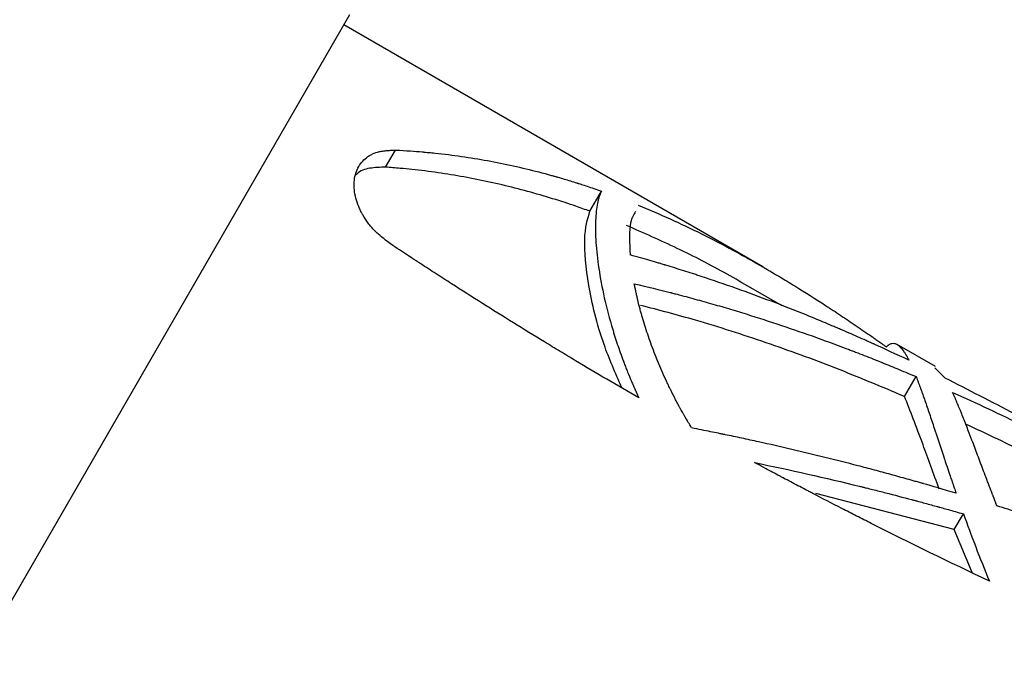
# Model space of a CAD drawing. Extents: x -1950 to 1950, y -1950 to 1950.
# Drawn here: x -448 to -406, y -314 to -288 of the extents above; entities that cross this region are included whole.
import ezdxf

# ---------------------------------------------------------------- set-up
doc = ezdxf.new("R2010")
doc.units = 0
doc.layers.get('0').update_dxf_attribs({"linetype": 'CONTINUOUS'})

msp = doc.modelspace()

# ---------------------------------------------------------------- linework, layer by layer
at = {"color": 7, "linetype": 'CONTINUOUS'}
for p, q in [((-453.773, -321.958), (-433.773, -287.317)), ((-416.514, -297.859), (-434.023, -287.75)), ((-432.276, -293.693), (-431.865, -292.98)), ((-423.742, -295.533), (-423.258, -294.695)), ((-415.707, -299.479), (-417.014, -298.725)), ((-409.308, -302.019), (-410.913, -301.093)), ((-409.335, -302.066), (-408.917, -302.485)), ((-410.598, -303.269), (-410.117, -302.437)), ((-408.519, -308.827), (-414.303, -307.321)), ((-408.519, -308.827), (-408.14, -308.171)), ((-407.773, -310.616), (-408.519, -308.827))]:
    msp.add_line(p, q, dxfattribs=at)
msp.add_circle((0, 0), 1950, dxfattribs=at)
for points, knots in [([(-432.078, -296.892), (-432.231, -296.775), (-432.344, -296.685), (-432.419, -296.624), (-432.422, -296.621), (-432.426, -296.618), (-432.428, -296.617), (-432.433, -296.612), (-432.437, -296.609), (-432.449, -296.599), (-432.456, -296.593), (-432.478, -296.574), (-432.493, -296.562), (-432.536, -296.525), (-432.563, -296.501), (-432.642, -296.43), (-432.691, -296.384), (-432.74, -296.334), (-432.747, -296.328), (-432.759, -296.315), (-432.765, -296.309), (-432.783, -296.291), (-432.794, -296.278), (-432.829, -296.241), (-432.852, -296.216), (-432.919, -296.138), (-432.962, -296.085), (-433.085, -295.922), (-433.16, -295.806), (-433.237, -295.67), (-433.245, -295.656), (-433.261, -295.627), (-433.269, -295.613), (-433.292, -295.569), (-433.307, -295.54), (-433.35, -295.452), (-433.376, -295.394), (-433.448, -295.219), (-433.487, -295.102), (-433.579, -294.752), (-433.602, -294.528), (-433.572, -294.1), (-433.521, -293.907), (-433.346, -293.561), (-433.226, -293.415), (-433.066, -293.289), (-433.055, -293.281), (-433.036, -293.266), (-433.025, -293.259), (-432.995, -293.238), (-432.974, -293.224), (-432.912, -293.185), (-432.868, -293.162), (-432.733, -293.099), (-432.638, -293.067), (-432.53, -293.043), (-432.525, -293.042), (-432.513, -293.04), (-432.507, -293.039), (-432.489, -293.035), (-432.476, -293.033), (-432.439, -293.026), (-432.412, -293.022), (-432.331, -293.01), (-432.272, -293.004), (-432.207, -292.998), (-432.207, -292.998), (-432.204, -292.998), (-432.203, -292.998), (-432.2, -292.998), (-432.197, -292.997), (-432.19, -292.997), (-432.184, -292.996), (-432.168, -292.995), (-432.157, -292.994), (-432.121, -292.992), (-432.095, -292.99), (-432.009, -292.986), (-431.942, -292.983), (-431.865, -292.98)], [0, 0, 0, 0, 0.0625, 0.0625, 0.063477, 0.063477, 0.064453, 0.064453, 0.066406, 0.066406, 0.070312, 0.070312, 0.078125, 0.078125, 0.09375, 0.09375, 0.125, 0.125, 0.128906, 0.128906, 0.132812, 0.132812, 0.140625, 0.140625, 0.15625, 0.15625, 0.1875, 0.1875, 0.25, 0.25, 0.257812, 0.257812, 0.265625, 0.265625, 0.28125, 0.28125, 0.3125, 0.3125, 0.375, 0.375, 0.5, 0.5, 0.625, 0.625, 0.75, 0.75, 0.757812, 0.757812, 0.765625, 0.765625, 0.78125, 0.78125, 0.8125, 0.8125, 0.875, 0.875, 0.878906, 0.878906, 0.882812, 0.882812, 0.890625, 0.890625, 0.90625, 0.90625, 0.9375, 0.9375, 0.938477, 0.938477, 0.939453, 0.939453, 0.941406, 0.941406, 0.945312, 0.945312, 0.953125, 0.953125, 0.96875, 0.96875, 1, 1, 1, 1]), ([(-431.865, -292.98), (-431.41, -293.002), (-431.041, -293.029), (-430.75, -293.054), (-430.747, -293.055), (-430.741, -293.055), (-430.738, -293.055), (-430.73, -293.056), (-430.724, -293.057), (-430.707, -293.058), (-430.695, -293.059), (-430.66, -293.062), (-430.637, -293.064), (-430.568, -293.071), (-430.522, -293.075), (-430.384, -293.088), (-430.292, -293.097), (-430.017, -293.126), (-429.834, -293.147), (-428.921, -293.261), (-428.198, -293.379), (-426.763, -293.668), (-426.052, -293.839), (-425.328, -294.04), (-425.305, -294.047), (-425.26, -294.059), (-425.238, -294.066), (-425.17, -294.085), (-425.126, -294.097), (-424.992, -294.136), (-424.904, -294.162), (-424.641, -294.24), (-424.469, -294.293), (-424.297, -294.347), (-424.296, -294.347), (-424.292, -294.349), (-424.29, -294.349), (-424.284, -294.351), (-424.28, -294.352), (-424.268, -294.356), (-424.26, -294.359), (-424.236, -294.367), (-424.219, -294.372), (-424.168, -294.388), (-424.132, -294.4), (-424.021, -294.436), (-423.94, -294.462), (-423.679, -294.549), (-423.481, -294.617), (-423.258, -294.695)], [0, 0, 0, 0, 0.125, 0.125, 0.125977, 0.125977, 0.126953, 0.126953, 0.128906, 0.128906, 0.132812, 0.132812, 0.140625, 0.140625, 0.15625, 0.15625, 0.1875, 0.1875, 0.25, 0.25, 0.5, 0.5, 0.75, 0.75, 0.757812, 0.757812, 0.765625, 0.765625, 0.78125, 0.78125, 0.8125, 0.8125, 0.875, 0.875, 0.875977, 0.875977, 0.876953, 0.876953, 0.878906, 0.878906, 0.882812, 0.882812, 0.890625, 0.890625, 0.90625, 0.90625, 0.9375, 0.9375, 1, 1, 1, 1]), ([(-432.276, -293.693), (-432.501, -293.699), (-432.946, -293.711), (-433.369, -293.846), (-433.496, -294.007), (-433.511, -294.026)], [0, 0, 0, 0, 0.472586, 0.937215, 1, 1, 1, 1]), ([(-423.742, -295.533), (-423.939, -295.463), (-424.283, -295.339), (-424.976, -295.107), (-426.167, -294.737), (-427.929, -294.288), (-429.542, -293.996), (-430.63, -293.85), (-431.156, -293.789), (-431.704, -293.736), (-432.072, -293.708), (-432.276, -293.693)], [0, 0, 0, 0, 0.0717119, 0.1252919, 0.2505016, 0.500652, 0.7504731, 0.8128629, 0.8752796, 0.9308433, 1, 1, 1, 1]), ([(-423.258, -294.695), (-423.278, -294.733), (-423.294, -294.768), (-423.308, -294.802), (-423.309, -294.803), (-423.31, -294.805), (-423.31, -294.807), (-423.312, -294.81), (-423.313, -294.812), (-423.316, -294.82), (-423.318, -294.824), (-423.323, -294.839), (-423.327, -294.849), (-423.338, -294.879), (-423.345, -294.899), (-423.366, -294.963), (-423.379, -295.007), (-423.403, -295.101), (-423.414, -295.15), (-423.466, -295.407), (-423.493, -295.647), (-423.509, -296.058), (-423.511, -296.204), (-423.506, -296.509), (-423.499, -296.668), (-423.467, -297.17), (-423.428, -297.532), (-423.254, -298.696), (-423.065, -299.557), (-422.78, -300.506), (-422.771, -300.534), (-422.754, -300.591), (-422.745, -300.619), (-422.718, -300.705), (-422.7, -300.762), (-422.645, -300.935), (-422.607, -301.051), (-422.487, -301.403), (-422.401, -301.642), (-422.298, -301.914), (-422.286, -301.945), (-422.263, -302.007), (-422.251, -302.037), (-422.215, -302.129), (-422.191, -302.189), (-422.119, -302.369), (-422.069, -302.488), (-422.016, -302.611), (-422.014, -302.618), (-422.008, -302.631), (-422.005, -302.638), (-421.996, -302.659), (-421.99, -302.673), (-421.971, -302.715), (-421.958, -302.745), (-421.918, -302.835), (-421.89, -302.899), (-421.859, -302.968), (-421.859, -302.969), (-421.858, -302.972), (-421.857, -302.973), (-421.855, -302.977), (-421.854, -302.979), (-421.851, -302.988), (-421.848, -302.993), (-421.84, -303.01), (-421.835, -303.022), (-421.818, -303.06), (-421.805, -303.088), (-421.765, -303.179), (-421.733, -303.25), (-421.697, -303.33)], [0, 0, 0, 0, 0.03125, 0.03125, 0.032227, 0.032227, 0.033203, 0.033203, 0.035156, 0.035156, 0.039062, 0.039062, 0.046875, 0.046875, 0.0625, 0.0625, 0.09375, 0.09375, 0.125, 0.125, 0.25, 0.25, 0.3125, 0.3125, 0.375, 0.375, 0.5, 0.5, 0.75, 0.75, 0.757812, 0.757812, 0.765625, 0.765625, 0.78125, 0.78125, 0.8125, 0.8125, 0.875, 0.875, 0.882812, 0.882812, 0.890625, 0.890625, 0.90625, 0.90625, 0.9375, 0.9375, 0.939453, 0.939453, 0.941406, 0.941406, 0.945312, 0.945312, 0.953125, 0.953125, 0.96875, 0.96875, 0.969238, 0.969238, 0.969727, 0.969727, 0.970703, 0.970703, 0.972656, 0.972656, 0.976562, 0.976562, 0.984375, 0.984375, 1, 1, 1, 1]), ([(-421.723, -295.28), (-420.831, -295.643), (-419.949, -296.045), (-418.637, -296.698), (-418.202, -296.924), (-417.551, -297.275), (-417.335, -297.394), (-417.01, -297.575), (-416.902, -297.636), (-416.74, -297.729), (-416.687, -297.759), (-416.606, -297.806), (-416.579, -297.821), (-416.545, -297.841), (-416.538, -297.845), (-416.525, -297.852), (-416.519, -297.856), (-416.5, -297.867), (-416.486, -297.875), (-416.467, -297.886), (-416.464, -297.888), (-416.457, -297.891), (-416.454, -297.893), (-416.444, -297.899), (-416.437, -297.903), (-416.417, -297.915), (-416.404, -297.923), (-416.363, -297.946), (-416.336, -297.962), (-416.256, -298.009), (-416.202, -298.041), (-416.04, -298.136), (-415.933, -298.199), (-415.611, -298.392), (-415.396, -298.522), (-414.753, -298.918), (-414.326, -299.189), (-413.846, -299.501), (-413.794, -299.535), (-413.689, -299.604), (-413.636, -299.638), (-413.477, -299.743), (-413.371, -299.813), (-413.052, -300.025), (-412.838, -300.169), (-412.595, -300.334), (-412.568, -300.353), (-412.513, -300.39), (-412.486, -300.409), (-412.405, -300.464), (-412.352, -300.501), (-412.193, -300.611), (-412.088, -300.683), (-411.984, -300.756), (-411.983, -300.756), (-411.981, -300.757), (-411.98, -300.758), (-411.976, -300.761), (-411.974, -300.762), (-411.967, -300.767), (-411.963, -300.77), (-411.948, -300.78), (-411.939, -300.787), (-411.909, -300.808), (-411.888, -300.822), (-411.821, -300.869), (-411.772, -300.903), (-411.613, -301.014), (-411.49, -301.101), (-411.349, -301.201)], [0, 0, 0, 0, 0.25, 0.25, 0.375, 0.375, 0.4375, 0.4375, 0.46875, 0.46875, 0.484375, 0.484375, 0.492188, 0.492188, 0.494141, 0.494141, 0.496094, 0.496094, 0.5, 0.5, 0.500977, 0.500977, 0.501953, 0.501953, 0.503906, 0.503906, 0.507812, 0.507812, 0.515625, 0.515625, 0.53125, 0.53125, 0.5625, 0.5625, 0.625, 0.625, 0.75, 0.75, 0.765625, 0.765625, 0.78125, 0.78125, 0.8125, 0.8125, 0.875, 0.875, 0.882812, 0.882812, 0.890625, 0.890625, 0.90625, 0.90625, 0.9375, 0.9375, 0.937988, 0.937988, 0.938477, 0.938477, 0.939453, 0.939453, 0.941406, 0.941406, 0.945312, 0.945312, 0.953125, 0.953125, 0.96875, 0.96875, 1, 1, 1, 1]), ([(-422.415, -302.885), (-422.679, -302.283), (-423.348, -300.756), (-423.838, -298.562), (-424.041, -296.542), (-423.842, -295.869), (-423.742, -295.533)], [0, 0, 0, 0, 0.179349, 0.454963, 0.728167, 1, 1, 1, 1]), ([(-421.839, -295.547), (-421.918, -295.676), (-422.121, -296.009), (-422.084, -296.845), (-422.061, -297.357)], [0, 0, 0, 0, 0.387822, 1, 1, 1, 1]), ([(-417.021, -298.736), (-417.349, -298.543), (-418.365, -297.947), (-420.091, -297.06), (-421.506, -296.439), (-422.213, -296.129)], [0, 0, 0, 0, 0.19285, 0.596566, 1, 1, 1, 1]), ([(-421.697, -303.33), (-422.596, -302.811), (-423.477, -302.293), (-424.555, -301.647), (-424.767, -301.52), (-425.203, -301.256), (-425.421, -301.124), (-426.073, -300.727), (-426.507, -300.46), (-427.372, -299.923), (-427.805, -299.652), (-428.665, -299.109), (-429.094, -298.836), (-429.736, -298.424), (-429.951, -298.285), (-430.378, -298.009), (-430.591, -297.87), (-430.807, -297.729), (-430.808, -297.728), (-430.813, -297.725), (-430.816, -297.723), (-430.823, -297.719), (-430.828, -297.715), (-430.843, -297.705), (-430.854, -297.699), (-430.885, -297.678), (-430.906, -297.665), (-430.97, -297.622), (-431.015, -297.593), (-431.154, -297.502), (-431.254, -297.436), (-431.572, -297.227), (-431.812, -297.069), (-432.078, -296.892)], [0, 0, 0, 0, 0.25, 0.25, 0.3125, 0.3125, 0.375, 0.375, 0.5, 0.5, 0.625, 0.625, 0.75, 0.75, 0.8125, 0.8125, 0.875, 0.875, 0.875977, 0.875977, 0.876953, 0.876953, 0.878906, 0.878906, 0.882812, 0.882812, 0.890625, 0.890625, 0.90625, 0.90625, 0.9375, 0.9375, 1, 1, 1, 1]), ([(-410.418, -301.756), (-410.961, -301.499), (-411.436, -301.28), (-411.845, -301.095), (-411.849, -301.093), (-411.856, -301.09), (-411.86, -301.088), (-411.871, -301.083), (-411.879, -301.08), (-411.902, -301.069), (-411.917, -301.063), (-411.962, -301.042), (-411.992, -301.029), (-412.082, -300.988), (-412.142, -300.961), (-412.322, -300.881), (-412.441, -300.828), (-412.799, -300.67), (-413.037, -300.567), (-413.332, -300.44), (-413.393, -300.414), (-413.513, -300.363), (-413.572, -300.338), (-413.752, -300.261), (-413.872, -300.211), (-414.232, -300.061), (-414.473, -299.962), (-415.195, -299.669), (-415.678, -299.479), (-417.131, -298.926), (-418.107, -298.579), (-419.152, -298.235), (-419.212, -298.215), (-419.334, -298.176), (-419.395, -298.156), (-419.579, -298.097), (-419.701, -298.058), (-420.071, -297.941), (-420.32, -297.864), (-420.574, -297.787), (-420.576, -297.786), (-420.582, -297.784), (-420.585, -297.783), (-420.594, -297.781), (-420.6, -297.779), (-420.619, -297.773), (-420.631, -297.77), (-420.669, -297.758), (-420.694, -297.751), (-420.771, -297.727), (-420.825, -297.712), (-420.99, -297.663), (-421.107, -297.628), (-421.48, -297.52), (-421.756, -297.441), (-422.061, -297.357)], [0, 0, 0, 0, 0.125, 0.125, 0.125977, 0.125977, 0.126953, 0.126953, 0.128906, 0.128906, 0.132812, 0.132812, 0.140625, 0.140625, 0.15625, 0.15625, 0.1875, 0.1875, 0.25, 0.25, 0.265625, 0.265625, 0.28125, 0.28125, 0.3125, 0.3125, 0.375, 0.375, 0.5, 0.5, 0.75, 0.75, 0.765625, 0.765625, 0.78125, 0.78125, 0.8125, 0.8125, 0.875, 0.875, 0.875977, 0.875977, 0.876953, 0.876953, 0.878906, 0.878906, 0.882812, 0.882812, 0.890625, 0.890625, 0.90625, 0.90625, 0.9375, 0.9375, 1, 1, 1, 1]), ([(-419.494, -304.583), (-419.598, -304.407), (-419.676, -304.275), (-419.729, -304.186), (-419.73, -304.182), (-419.733, -304.178), (-419.734, -304.176), (-419.738, -304.169), (-419.741, -304.164), (-419.749, -304.151), (-419.754, -304.142), (-419.77, -304.115), (-419.78, -304.097), (-419.81, -304.045), (-419.83, -304.012), (-419.886, -303.913), (-419.922, -303.85), (-419.958, -303.784), (-419.963, -303.775), (-419.972, -303.759), (-419.976, -303.752), (-419.989, -303.728), (-419.998, -303.712), (-420.024, -303.664), (-420.041, -303.632), (-420.093, -303.535), (-420.128, -303.47), (-420.231, -303.271), (-420.299, -303.136), (-420.376, -302.979), (-420.384, -302.963), (-420.4, -302.93), (-420.408, -302.913), (-420.432, -302.863), (-420.448, -302.83), (-420.496, -302.73), (-420.527, -302.664), (-420.619, -302.466), (-420.678, -302.334), (-420.85, -301.942), (-420.956, -301.683), (-421.153, -301.173), (-421.243, -300.921), (-421.411, -300.422), (-421.488, -300.175), (-421.563, -299.916), (-421.568, -299.9), (-421.577, -299.868), (-421.581, -299.853), (-421.595, -299.806), (-421.603, -299.775), (-421.629, -299.684), (-421.645, -299.624), (-421.692, -299.448), (-421.72, -299.335), (-421.747, -299.22), (-421.748, -299.214), (-421.751, -299.201), (-421.753, -299.194), (-421.758, -299.175), (-421.761, -299.162), (-421.77, -299.121), (-421.776, -299.094), (-421.795, -299.009), (-421.807, -298.95), (-421.821, -298.888), (-421.821, -298.888), (-421.821, -298.887), (-421.821, -298.886), (-421.821, -298.884), (-421.822, -298.883), (-421.822, -298.88), (-421.823, -298.877), (-421.824, -298.87), (-421.825, -298.865), (-421.829, -298.849), (-421.831, -298.839), (-421.838, -298.804), (-421.844, -298.779), (-421.861, -298.697), (-421.875, -298.633), (-421.89, -298.56)], [0, 0, 0, 0, 0.0625, 0.0625, 0.063477, 0.063477, 0.064453, 0.064453, 0.066406, 0.066406, 0.070312, 0.070312, 0.078125, 0.078125, 0.09375, 0.09375, 0.125, 0.125, 0.128906, 0.128906, 0.132812, 0.132812, 0.140625, 0.140625, 0.15625, 0.15625, 0.1875, 0.1875, 0.25, 0.25, 0.257812, 0.257812, 0.265625, 0.265625, 0.28125, 0.28125, 0.3125, 0.3125, 0.375, 0.375, 0.5, 0.5, 0.625, 0.625, 0.75, 0.75, 0.757812, 0.757812, 0.765625, 0.765625, 0.78125, 0.78125, 0.8125, 0.8125, 0.875, 0.875, 0.878906, 0.878906, 0.882812, 0.882812, 0.890625, 0.890625, 0.90625, 0.90625, 0.9375, 0.9375, 0.937988, 0.937988, 0.938477, 0.938477, 0.939453, 0.939453, 0.941406, 0.941406, 0.945312, 0.945312, 0.953125, 0.953125, 0.96875, 0.96875, 1, 1, 1, 1]), ([(-421.89, -298.56), (-421.33, -298.69), (-420.828, -298.813), (-420.377, -298.929), (-420.368, -298.931), (-420.352, -298.935), (-420.344, -298.937), (-420.321, -298.943), (-420.305, -298.947), (-420.258, -298.96), (-420.226, -298.968), (-420.132, -298.992), (-420.069, -299.008), (-419.882, -299.058), (-419.757, -299.091), (-419.383, -299.192), (-419.135, -299.26), (-418.764, -299.364), (-418.639, -299.4), (-418.391, -299.472), (-418.267, -299.508), (-417.896, -299.617), (-417.649, -299.691), (-416.909, -299.918), (-416.417, -300.075), (-414.947, -300.563), (-413.973, -300.91), (-412.944, -301.3), (-412.885, -301.322), (-412.765, -301.368), (-412.705, -301.391), (-412.525, -301.46), (-412.405, -301.507), (-412.043, -301.648), (-411.8, -301.744), (-411.553, -301.844), (-411.551, -301.844), (-411.545, -301.847), (-411.542, -301.848), (-411.534, -301.851), (-411.528, -301.854), (-411.51, -301.861), (-411.498, -301.866), (-411.462, -301.88), (-411.437, -301.89), (-411.363, -301.92), (-411.311, -301.941), (-411.151, -302.006), (-411.038, -302.053), (-410.678, -302.201), (-410.411, -302.312), (-410.117, -302.437)], [0, 0, 0, 0, 0.125, 0.125, 0.126953, 0.126953, 0.128906, 0.128906, 0.132812, 0.132812, 0.140625, 0.140625, 0.15625, 0.15625, 0.1875, 0.1875, 0.25, 0.25, 0.28125, 0.28125, 0.3125, 0.3125, 0.375, 0.375, 0.5, 0.5, 0.75, 0.75, 0.765625, 0.765625, 0.78125, 0.78125, 0.8125, 0.8125, 0.875, 0.875, 0.875977, 0.875977, 0.876953, 0.876953, 0.878906, 0.878906, 0.882812, 0.882812, 0.890625, 0.890625, 0.90625, 0.90625, 0.9375, 0.9375, 1, 1, 1, 1]), ([(-410.598, -303.269), (-411.554, -302.867), (-413.466, -302.065), (-416.376, -301.009), (-419.091, -300.127), (-420.858, -299.665), (-421.627, -299.464)], [0, 0, 0, 0, 0.2654098, 0.530598, 0.7955566, 1, 1, 1, 1]), ([(-411.349, -301.201), (-411.33, -301.179), (-411.312, -301.16), (-411.285, -301.135), (-411.277, -301.128), (-411.264, -301.117), (-411.26, -301.114), (-411.251, -301.108), (-411.247, -301.105), (-411.207, -301.077), (-411.17, -301.06), (-411.097, -301.042), (-411.059, -301.042), (-410.984, -301.057), (-410.946, -301.073), (-410.897, -301.102), (-410.888, -301.108), (-410.869, -301.122), (-410.859, -301.129), (-410.83, -301.153), (-410.81, -301.17), (-410.751, -301.23), (-410.71, -301.277), (-410.664, -301.34), (-410.659, -301.348), (-410.648, -301.362), (-410.643, -301.37), (-410.627, -301.392), (-410.617, -301.408), (-410.586, -301.455), (-410.566, -301.488), (-410.545, -301.523), (-410.544, -301.523), (-410.544, -301.524), (-410.544, -301.524), (-410.543, -301.525), (-410.543, -301.526), (-410.541, -301.528), (-410.54, -301.53), (-410.537, -301.535), (-410.536, -301.538), (-410.529, -301.548), (-410.525, -301.555), (-410.512, -301.579), (-410.502, -301.596), (-410.469, -301.654), (-410.445, -301.7), (-410.418, -301.756)], [0, 0, 0, 0, 0.0625, 0.0625, 0.09375, 0.09375, 0.109375, 0.109375, 0.125, 0.125, 0.25, 0.25, 0.375, 0.375, 0.5, 0.5, 0.53125, 0.53125, 0.5625, 0.5625, 0.625, 0.625, 0.75, 0.75, 0.765625, 0.765625, 0.78125, 0.78125, 0.8125, 0.8125, 0.875, 0.875, 0.875977, 0.875977, 0.876953, 0.876953, 0.878906, 0.878906, 0.882812, 0.882812, 0.890625, 0.890625, 0.90625, 0.90625, 0.9375, 0.9375, 1, 1, 1, 1]), ([(-410.117, -302.437), (-410.08, -302.528), (-410.053, -302.601), (-410.033, -302.652), (-410.033, -302.653), (-410.032, -302.656), (-410.031, -302.657), (-410.03, -302.66), (-410.029, -302.662), (-410.027, -302.669), (-410.025, -302.674), (-410.02, -302.687), (-410.016, -302.697), (-410.006, -302.725), (-409.999, -302.743), (-409.977, -302.8), (-409.963, -302.839), (-409.941, -302.899), (-409.934, -302.919), (-409.919, -302.958), (-409.912, -302.978), (-409.89, -303.039), (-409.875, -303.079), (-409.83, -303.204), (-409.8, -303.289), (-409.739, -303.464), (-409.708, -303.553), (-409.646, -303.735), (-409.614, -303.829), (-409.517, -304.115), (-409.451, -304.314), (-409.365, -304.572), (-409.348, -304.623), (-409.313, -304.728), (-409.296, -304.78), (-409.243, -304.94), (-409.207, -305.048), (-409.098, -305.378), (-409.022, -305.606), (-408.939, -305.856), (-408.934, -305.872), (-408.924, -305.903), (-408.919, -305.918), (-408.903, -305.964), (-408.893, -305.994), (-408.863, -306.085), (-408.843, -306.146), (-408.782, -306.325), (-408.743, -306.443), (-408.701, -306.566), (-408.698, -306.573), (-408.694, -306.587), (-408.691, -306.594), (-408.684, -306.615), (-408.679, -306.629), (-408.664, -306.673), (-408.654, -306.703), (-408.622, -306.796), (-408.599, -306.861), (-408.575, -306.932), (-408.574, -306.932), (-408.574, -306.933), (-408.574, -306.934), (-408.573, -306.936), (-408.573, -306.937), (-408.571, -306.941), (-408.57, -306.944), (-408.567, -306.953), (-408.565, -306.958), (-408.559, -306.976), (-408.555, -306.989), (-408.541, -307.028), (-408.531, -307.057), (-408.499, -307.152), (-408.474, -307.226), (-408.445, -307.31)], [0, 0, 0, 0, 0.0625, 0.0625, 0.063477, 0.063477, 0.064453, 0.064453, 0.066406, 0.066406, 0.070312, 0.070312, 0.078125, 0.078125, 0.09375, 0.09375, 0.125, 0.125, 0.140625, 0.140625, 0.15625, 0.15625, 0.1875, 0.1875, 0.25, 0.25, 0.3125, 0.3125, 0.375, 0.375, 0.5, 0.5, 0.53125, 0.53125, 0.5625, 0.5625, 0.625, 0.625, 0.75, 0.75, 0.757812, 0.757812, 0.765625, 0.765625, 0.78125, 0.78125, 0.8125, 0.8125, 0.875, 0.875, 0.878906, 0.878906, 0.882812, 0.882812, 0.890625, 0.890625, 0.90625, 0.90625, 0.9375, 0.9375, 0.937988, 0.937988, 0.938477, 0.938477, 0.939453, 0.939453, 0.941406, 0.941406, 0.945312, 0.945312, 0.953125, 0.953125, 0.96875, 0.96875, 1, 1, 1, 1]), ([(-408.917, -302.485), (-407.946, -302.981), (-406.004, -303.973), (-403.922, -305.119), (-402.81, -305.775), (-402.653, -305.867)], [0, 0, 0, 0, 0.4621742, 0.9243511, 1, 1, 1, 1]), ([(-408.594, -303.099), (-407.591, -303.547), (-406.598, -304.012), (-405.12, -304.733), (-404.63, -304.976), (-403.897, -305.348), (-403.653, -305.472), (-403.288, -305.66), (-403.167, -305.723), (-402.924, -305.849), (-402.801, -305.914), (-402.19, -306.234), (-401.702, -306.494), (-400.97, -306.889), (-400.727, -307.022), (-400.422, -307.189), (-400.362, -307.222), (-400.24, -307.289), (-400.177, -307.324), (-399.99, -307.427), (-399.866, -307.496), (-399.248, -307.84), (-398.761, -308.114), (-398.042, -308.524), (-397.805, -308.661), (-397.554, -308.805), (-397.539, -308.814), (-397.517, -308.827), (-397.513, -308.829), (-397.503, -308.835), (-397.497, -308.838), (-397.47, -308.854), (-397.448, -308.867), (-397.375, -308.909), (-397.322, -308.94), (-397.144, -309.042), (-397.005, -309.123), (-396.844, -309.217)], [0, 0, 0, 0, 0.25, 0.25, 0.375, 0.375, 0.4375, 0.4375, 0.46875, 0.46875, 0.5, 0.5, 0.625, 0.625, 0.6875, 0.6875, 0.703125, 0.703125, 0.71875, 0.71875, 0.75, 0.75, 0.875, 0.875, 0.9375, 0.9375, 0.941406, 0.941406, 0.943359, 0.943359, 0.945312, 0.945312, 0.953125, 0.953125, 0.96875, 0.96875, 1, 1, 1, 1]), ([(-406.738, -307.835), (-406.803, -307.667), (-406.852, -307.543), (-406.885, -307.459), (-406.886, -307.457), (-406.887, -307.453), (-406.888, -307.451), (-406.89, -307.446), (-406.892, -307.442), (-406.896, -307.43), (-406.899, -307.423), (-406.908, -307.4), (-406.914, -307.385), (-406.931, -307.339), (-406.943, -307.309), (-406.979, -307.217), (-407.002, -307.156), (-407.032, -307.079), (-407.037, -307.064), (-407.049, -307.035), (-407.054, -307.02), (-407.071, -306.975), (-407.083, -306.946), (-407.117, -306.857), (-407.139, -306.798), (-407.206, -306.621), (-407.25, -306.504), (-407.305, -306.359), (-407.316, -306.331), (-407.337, -306.274), (-407.348, -306.246), (-407.38, -306.161), (-407.401, -306.105), (-407.464, -305.938), (-407.505, -305.828), (-407.627, -305.505), (-407.705, -305.296), (-407.801, -305.045), (-407.819, -304.996), (-407.857, -304.898), (-407.875, -304.849), (-407.93, -304.705), (-407.966, -304.611), (-408.074, -304.334), (-408.143, -304.158), (-408.215, -303.979), (-408.22, -303.968), (-408.229, -303.946), (-408.233, -303.935), (-408.246, -303.903), (-408.255, -303.882), (-408.281, -303.819), (-408.297, -303.779), (-408.347, -303.66), (-408.378, -303.586), (-408.412, -303.507), (-408.415, -303.499), (-408.422, -303.482), (-408.426, -303.474), (-408.437, -303.448), (-408.444, -303.43), (-408.468, -303.376), (-408.484, -303.339), (-408.501, -303.3), (-408.501, -303.3), (-408.501, -303.299), (-408.501, -303.299), (-408.502, -303.298), (-408.502, -303.297), (-408.503, -303.295), (-408.504, -303.294), (-408.506, -303.289), (-408.507, -303.286), (-408.512, -303.276), (-408.515, -303.27), (-408.524, -303.248), (-408.531, -303.233), (-408.554, -303.182), (-408.572, -303.143), (-408.594, -303.099)], [0, 0, 0, 0, 0.0625, 0.0625, 0.063477, 0.063477, 0.064453, 0.064453, 0.066406, 0.066406, 0.070312, 0.070312, 0.078125, 0.078125, 0.09375, 0.09375, 0.125, 0.125, 0.132812, 0.132812, 0.140625, 0.140625, 0.15625, 0.15625, 0.1875, 0.1875, 0.25, 0.25, 0.265625, 0.265625, 0.28125, 0.28125, 0.3125, 0.3125, 0.375, 0.375, 0.5, 0.5, 0.53125, 0.53125, 0.5625, 0.5625, 0.625, 0.625, 0.75, 0.75, 0.757812, 0.757812, 0.765625, 0.765625, 0.78125, 0.78125, 0.8125, 0.8125, 0.875, 0.875, 0.882812, 0.882812, 0.890625, 0.890625, 0.90625, 0.90625, 0.9375, 0.9375, 0.937988, 0.937988, 0.938477, 0.938477, 0.939453, 0.939453, 0.941406, 0.941406, 0.945312, 0.945312, 0.953125, 0.953125, 0.96875, 0.96875, 1, 1, 1, 1]), ([(-409.151, -307.136), (-409.386, -306.489), (-409.961, -304.902), (-410.361, -303.876), (-410.598, -303.269)], [0, 0, 0, 0, 0.407529, 1, 1, 1, 1]), ([(-408.445, -307.31), (-408.997, -307.145), (-409.452, -307.012), (-409.809, -306.91), (-409.814, -306.909), (-409.821, -306.907), (-409.824, -306.906), (-409.835, -306.903), (-409.842, -306.901), (-409.864, -306.894), (-409.878, -306.89), (-409.921, -306.878), (-409.949, -306.87), (-410.035, -306.846), (-410.092, -306.829), (-410.263, -306.781), (-410.377, -306.749), (-410.719, -306.653), (-410.946, -306.59), (-411.287, -306.497), (-411.401, -306.466), (-411.63, -306.404), (-411.744, -306.373), (-412.087, -306.282), (-412.316, -306.221), (-413.003, -306.042), (-413.463, -305.926), (-414.845, -305.584), (-415.771, -305.368), (-416.813, -305.138), (-416.931, -305.112), (-417.164, -305.061), (-417.28, -305.036), (-417.629, -304.961), (-417.861, -304.912), (-418.096, -304.864), (-418.098, -304.863), (-418.103, -304.862), (-418.106, -304.862), (-418.114, -304.86), (-418.12, -304.859), (-418.136, -304.855), (-418.147, -304.853), (-418.181, -304.846), (-418.204, -304.841), (-418.274, -304.827), (-418.323, -304.817), (-418.474, -304.786), (-418.583, -304.764), (-418.934, -304.693), (-419.198, -304.641), (-419.494, -304.583)], [0, 0, 0, 0, 0.125, 0.125, 0.125977, 0.125977, 0.126953, 0.126953, 0.128906, 0.128906, 0.132812, 0.132812, 0.140625, 0.140625, 0.15625, 0.15625, 0.1875, 0.1875, 0.25, 0.25, 0.28125, 0.28125, 0.3125, 0.3125, 0.375, 0.375, 0.5, 0.5, 0.75, 0.75, 0.78125, 0.78125, 0.8125, 0.8125, 0.875, 0.875, 0.875977, 0.875977, 0.876953, 0.876953, 0.878906, 0.878906, 0.882812, 0.882812, 0.890625, 0.890625, 0.90625, 0.90625, 0.9375, 0.9375, 1, 1, 1, 1]), ([(-398.008, -309.702), (-398.556, -309.386), (-399.884, -308.62), (-401.995, -307.459), (-404.342, -306.223), (-406.358, -305.207), (-407.603, -304.63), (-408.057, -304.419)], [0, 0, 0, 0, 0.165118, 0.400547, 0.63344, 0.866241, 1, 1, 1, 1]), ([(-416.865, -306.028), (-415.361, -306.337), (-413.899, -306.668), (-412.431, -307.029), (-412.385, -307.04), (-412.294, -307.063), (-412.249, -307.074), (-412.113, -307.108), (-412.022, -307.13), (-411.75, -307.199), (-411.569, -307.245), (-411.025, -307.384), (-410.663, -307.478), (-410.29, -307.578), (-410.277, -307.581), (-410.254, -307.587), (-410.242, -307.59), (-410.206, -307.6), (-410.183, -307.606), (-410.113, -307.625), (-410.066, -307.637), (-409.928, -307.675), (-409.836, -307.699), (-409.566, -307.773), (-409.39, -307.821), (-409.216, -307.869), (-409.215, -307.869), (-409.211, -307.87), (-409.209, -307.871), (-409.203, -307.872), (-409.2, -307.873), (-409.188, -307.877), (-409.18, -307.879), (-409.155, -307.886), (-409.139, -307.89), (-409.087, -307.904), (-409.051, -307.914), (-408.938, -307.946), (-408.855, -307.969), (-408.585, -308.045), (-408.377, -308.104), (-408.14, -308.171)], [0, 0, 0, 0, 0.5, 0.5, 0.515625, 0.515625, 0.53125, 0.53125, 0.5625, 0.5625, 0.625, 0.625, 0.75, 0.75, 0.753906, 0.753906, 0.757812, 0.757812, 0.765625, 0.765625, 0.78125, 0.78125, 0.8125, 0.8125, 0.875, 0.875, 0.875977, 0.875977, 0.876953, 0.876953, 0.878906, 0.878906, 0.882812, 0.882812, 0.890625, 0.890625, 0.90625, 0.90625, 0.9375, 0.9375, 1, 1, 1, 1]), ([(-407.053, -310.979), (-408.709, -310.198), (-410.354, -309.396), (-412.194, -308.468), (-412.4, -308.364), (-412.808, -308.157), (-413.013, -308.052), (-413.624, -307.739), (-414.031, -307.528), (-414.461, -307.304), (-414.488, -307.29), (-414.54, -307.263), (-414.565, -307.249), (-414.643, -307.209), (-414.694, -307.182), (-414.848, -307.101), (-414.95, -307.048), (-415.254, -306.888), (-415.455, -306.782), (-415.656, -306.675), (-415.657, -306.674), (-415.662, -306.672), (-415.664, -306.671), (-415.671, -306.667), (-415.676, -306.665), (-415.69, -306.657), (-415.699, -306.652), (-415.728, -306.637), (-415.747, -306.627), (-415.807, -306.595), (-415.849, -306.573), (-415.979, -306.503), (-416.073, -306.453), (-416.376, -306.291), (-416.606, -306.167), (-416.865, -306.028)], [0, 0, 0, 0, 0.5, 0.5, 0.5625, 0.5625, 0.625, 0.625, 0.75, 0.75, 0.757812, 0.757812, 0.765625, 0.765625, 0.78125, 0.78125, 0.8125, 0.8125, 0.875, 0.875, 0.875977, 0.875977, 0.876953, 0.876953, 0.878906, 0.878906, 0.882812, 0.882812, 0.890625, 0.890625, 0.90625, 0.90625, 0.9375, 0.9375, 1, 1, 1, 1]), ([(-394.421, -312.417), (-394.982, -312.178), (-395.498, -311.963), (-396.026, -311.745), (-396.084, -311.721), (-396.17, -311.686), (-396.199, -311.674), (-396.255, -311.651), (-396.289, -311.637), (-396.448, -311.572), (-396.575, -311.52), (-396.957, -311.365), (-397.211, -311.262), (-397.59, -311.111), (-397.718, -311.06), (-397.973, -310.959), (-398.101, -310.908), (-398.483, -310.758), (-398.738, -310.658), (-399.505, -310.362), (-400.017, -310.167), (-401.555, -309.593), (-402.586, -309.223), (-403.685, -308.844), (-403.748, -308.822), (-403.876, -308.778), (-403.941, -308.756), (-404.134, -308.69), (-404.263, -308.646), (-404.652, -308.515), (-404.913, -308.427), (-405.18, -308.339), (-405.182, -308.338), (-405.188, -308.336), (-405.191, -308.335), (-405.201, -308.332), (-405.207, -308.33), (-405.227, -308.324), (-405.24, -308.319), (-405.279, -308.306), (-405.305, -308.298), (-405.387, -308.271), (-405.443, -308.252), (-405.616, -308.196), (-405.739, -308.156), (-406.129, -308.029), (-406.419, -307.936), (-406.738, -307.835)], [0, 0, 0, 0, 0.125, 0.125, 0.140625, 0.140625, 0.148438, 0.148438, 0.15625, 0.15625, 0.1875, 0.1875, 0.25, 0.25, 0.28125, 0.28125, 0.3125, 0.3125, 0.375, 0.375, 0.5, 0.5, 0.75, 0.75, 0.765625, 0.765625, 0.78125, 0.78125, 0.8125, 0.8125, 0.875, 0.875, 0.875977, 0.875977, 0.876953, 0.876953, 0.878906, 0.878906, 0.882812, 0.882812, 0.890625, 0.890625, 0.90625, 0.90625, 0.9375, 0.9375, 1, 1, 1, 1])]:
    msp.add_open_spline(points, degree=3, knots=knots, dxfattribs=at)
msp.add_open_spline([(-408.14, -308.171), (-407.817, -309.068), (-407.458, -310.009), (-407.053, -310.979)], degree=3, dxfattribs=at)

doc.saveas('drawing.dxf')
